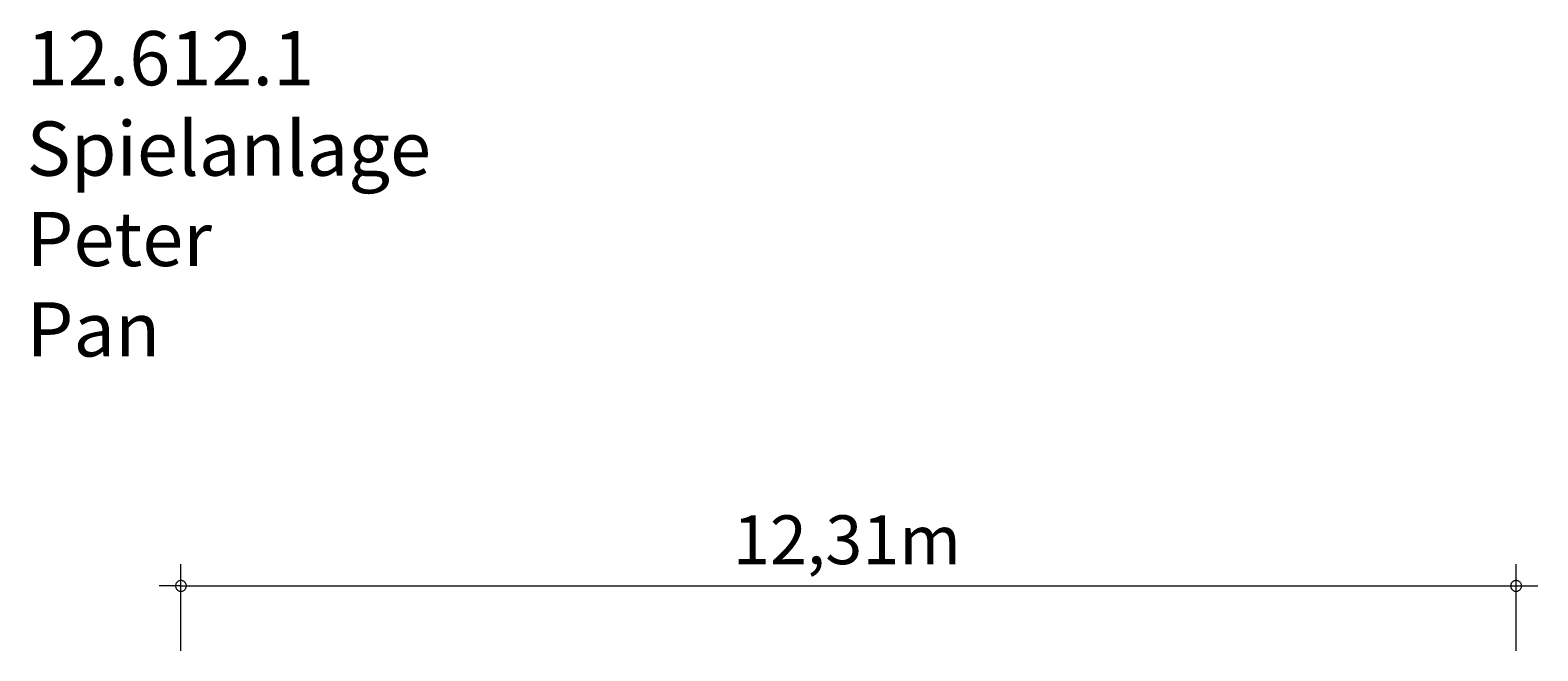
# Model space of a CAD drawing. Units: millimetres. Extents: x 111.2 to 182.1, y 69.3 to 140.6.
# Drawn here: x 112.6 to 182.1, y 112 to 140.6 of the extents above; entities that cross this region are included whole.
import ezdxf

# ---------------------------------------------------------------- set-up
doc = ezdxf.new("R2010")
doc.units = ezdxf.units.MM
doc.header["$MEASUREMENT"] = 0
doc.layers.add('Ebene 1', color=7, linetype='Continuous', lineweight=0)

msp = doc.modelspace()

# ---------------------------------------------------------------- linework, layer by layer
at = {"layer": 'Ebene 1', "color": 250, "lineweight": 18}
for p, q in [((119.522, 111.994), (119.522, 115.994)), ((181.082, 111.994), (181.082, 115.994)), ((119.522, 114.994), (118.522, 114.994)), ((119.522, 114.994), (182.082, 114.994))]:
    msp.add_line(p, q, dxfattribs=at)
for points in [[(119.772, 114.994), (119.772, 115.024), (119.762, 115.054), (119.752, 115.084), (119.742, 115.114), (119.722, 115.134), (119.702, 115.164), (119.682, 115.184), (119.652, 115.204), (119.632, 115.214), (119.602, 115.224), (119.572, 115.234), (119.542, 115.244), (119.502, 115.244), (119.472, 115.234), (119.442, 115.224), (119.412, 115.214), (119.392, 115.204), (119.362, 115.184), (119.342, 115.164), (119.322, 115.134), (119.302, 115.114), (119.292, 115.084), (119.282, 115.054), (119.272, 115.024), (119.272, 114.994)], [(119.272, 114.994), (119.272, 114.964), (119.282, 114.924), (119.292, 114.894), (119.302, 114.874), (119.322, 114.844), (119.342, 114.824), (119.362, 114.794), (119.392, 114.784), (119.412, 114.764), (119.442, 114.754), (119.472, 114.744), (119.502, 114.744), (119.542, 114.744), (119.572, 114.744), (119.602, 114.754), (119.632, 114.764), (119.652, 114.784), (119.682, 114.794), (119.702, 114.824), (119.722, 114.844), (119.742, 114.874), (119.752, 114.894), (119.762, 114.924), (119.772, 114.964), (119.772, 114.994)], [(181.332, 114.994), (181.322, 115.024), (181.322, 115.054), (181.312, 115.084), (181.302, 115.114), (181.282, 115.134), (181.262, 115.164), (181.242, 115.184), (181.212, 115.204), (181.182, 115.214), (181.152, 115.224), (181.122, 115.234), (181.092, 115.244), (181.062, 115.244), (181.032, 115.234), (181.002, 115.224), (180.972, 115.214), (180.942, 115.204), (180.922, 115.184), (180.892, 115.164), (180.872, 115.134), (180.862, 115.114), (180.842, 115.084), (180.832, 115.054), (180.832, 115.024), (180.832, 114.994)], [(180.832, 114.994), (180.832, 114.964), (180.832, 114.924), (180.842, 114.894), (180.862, 114.874), (180.872, 114.844), (180.892, 114.824), (180.922, 114.794), (180.942, 114.784), (180.972, 114.764), (181.002, 114.754), (181.032, 114.744), (181.062, 114.744), (181.092, 114.744), (181.122, 114.744), (181.152, 114.754), (181.182, 114.764), (181.212, 114.784), (181.242, 114.794), (181.262, 114.824), (181.282, 114.844), (181.302, 114.874), (181.312, 114.894), (181.322, 114.924), (181.322, 114.964), (181.332, 114.994)]]:
    msp.add_lwpolyline(points, dxfattribs=at)

# ---------------------------------------------------------------- texts
at = {"layer": 'Ebene 1', "char_height": 0.2, "attachment_point": 7}
for s, insert in [('\\C7;\\FVAGRounded Lt Normal|b0|i0|c1;\\H2.500000;\\W1.000000;12.612.1 Spielanlage Peter Pan', (112.407, 125.568)), ('\\C7;\\FVAGRounded Lt Normal|b0|i0|c1;\\H2.250000;\\W1.000000;12,31m', (144.973, 115.991))]:
    msp.add_mtext(s, dxfattribs=dict(at, insert=insert))

doc.saveas('drawing.dxf')
